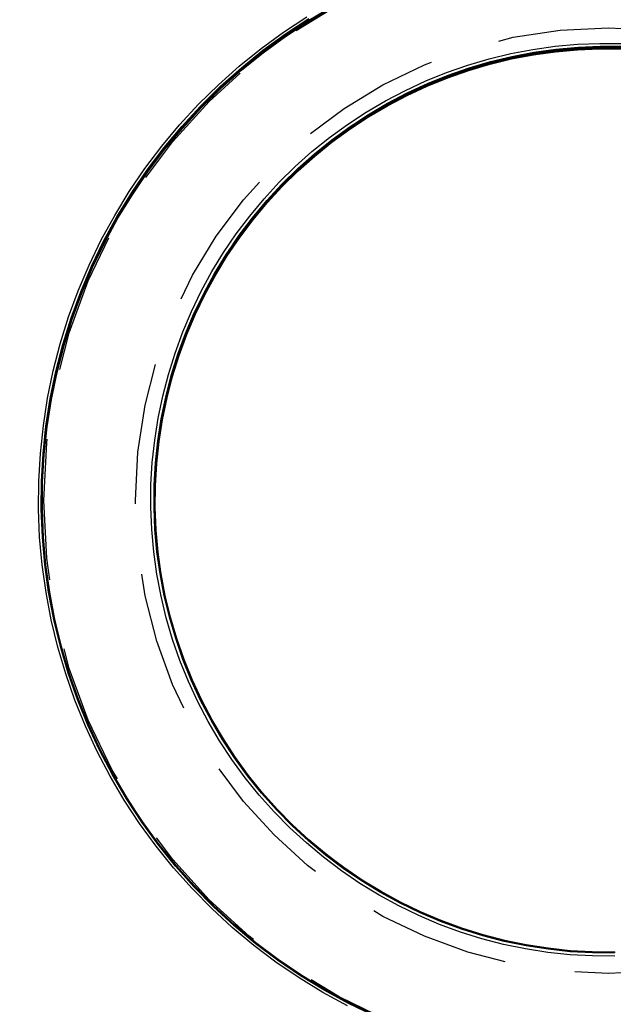
# Model space of a CAD drawing. Extents: x 188 to 1488, y 55 to 599.
# Drawn here: x 236 to 241, y 233 to 242 of the extents above; entities that cross this region are included whole.
import ezdxf

# ---------------------------------------------------------------- set-up
doc = ezdxf.new("R2010")
doc.units = 0
doc.header["$LTSCALE"] = 5
doc.linetypes.add('VERDECKT', pattern=[0.375, 0.25, -0.125])
doc.layers.get('0').update_dxf_attribs({"linetype": 'CONTINUOUS'})
doc.layers.add('STEMPEL', color=3, linetype='CONTINUOUS')

# ---------------------------------------------------------------- blocks, each defined once
blk = doc.blocks.new('A$C7B4A46DE')
at = {"color": 1, "linetype": 'VERDECKT'}
for points in [[(238.422, 372.737, 0), (238.21, 372.866, 0), (238.006, 373.005, 0), (237.809, 373.154, 0), (237.619, 373.313, 0), (237.437, 373.48, 0), (237.264, 373.657, 0), (237.099, 373.841, 0), (236.944, 374.033, 0), (236.798, 374.233, 0), (236.662, 374.44, 0), (236.537, 374.653, 0), (236.422, 374.872, 0), (236.318, 375.097, 0), (236.226, 375.326, 0), (236.144, 375.559, 0), (236.074, 375.796, 0), (236.016, 376.037, 0), (235.97, 376.28, 0), (235.936, 376.524, 0), (235.913, 376.771, 0), (235.903, 377.018, 0), (235.905, 377.265, 0), (235.92, 377.512, 0), (235.946, 377.758, 0), (235.984, 378.002, 0), (236.034, 378.244, 0), (236.096, 378.483, 0), (236.17, 378.72, 0), (236.255, 378.952, 0), (236.352, 379.179, 0), (236.459, 379.402, 0), (236.578, 379.619, 0), (236.706, 379.83, 0), (236.845, 380.035, 0), (236.994, 380.232, 0), (237.153, 380.422, 0), (237.32, 380.604, 0), (237.497, 380.777, 0), (237.681, 380.942, 0), (237.874, 381.097, 0), (238.073, 381.242, 0), (238.28, 381.378, 0)], [(238.639, 372.619, 0), (238.422, 372.737, 0)], [(238.433, 372.757, 0), (238.223, 372.885, 0), (238.019, 373.024, 0), (237.823, 373.172, 0), (237.634, 373.33, 0), (237.453, 373.496, 0), (237.28, 373.672, 0), (237.117, 373.856, 0), (236.962, 374.047, 0), (236.817, 374.246, 0), (236.682, 374.452, 0), (236.557, 374.664, 0), (236.443, 374.882, 0), (236.34, 375.105, 0), (236.247, 375.333, 0), (236.166, 375.566, 0), (236.097, 375.802, 0), (236.039, 376.041, 0), (235.993, 376.283, 0), (235.959, 376.526, 0), (235.937, 376.771, 0), (235.927, 377.017, 0), (235.929, 377.263, 0), (235.943, 377.509, 0), (235.969, 377.754, 0), (236.007, 377.997, 0), (236.057, 378.238, 0), (236.119, 378.476, 0), (236.192, 378.711, 0), (236.277, 378.942, 0), (236.373, 379.169, 0), (236.48, 379.39, 0), (236.598, 379.606, 0), (236.726, 379.816, 0), (236.864, 380.02, 0), (237.013, 380.216, 0), (237.17, 380.405, 0), (237.337, 380.586, 0), (237.512, 380.759, 0), (237.696, 380.922, 0), (237.888, 381.077, 0), (238.086, 381.222, 0), (238.292, 381.357, 0)], [(238.871, 372.532, 0), (238.649, 372.639, 0), (238.433, 372.757, 0)], [(238.437, 372.764, 0), (238.227, 372.892, 0), (238.023, 373.03, 0), (237.827, 373.178, 0), (237.638, 373.336, 0), (237.457, 373.503, 0), (237.284, 373.678, 0), (237.121, 373.862, 0), (236.966, 374.053, 0), (236.821, 374.252, 0), (236.686, 374.458, 0), (236.561, 374.67, 0), (236.447, 374.888, 0), (236.344, 375.111, 0), (236.251, 375.339, 0), (236.17, 375.571, 0), (236.101, 375.807, 0), (236.043, 376.047, 0), (235.997, 376.288, 0), (235.963, 376.532, 0), (235.941, 376.777, 0), (235.931, 377.023, 0), (235.933, 377.269, 0), (235.947, 377.514, 0), (235.973, 377.759, 0), (236.011, 378.002, 0), (236.061, 378.243, 0), (236.123, 378.481, 0), (236.196, 378.716, 0), (236.281, 378.947, 0), (236.377, 379.174, 0), (236.484, 379.395, 0), (236.602, 379.611, 0), (236.73, 379.821, 0), (236.868, 380.025, 0), (237.016, 380.221, 0), (237.174, 380.41, 0), (237.341, 380.591, 0), (237.516, 380.764, 0), (237.7, 380.927, 0), (237.891, 381.082, 0), (238.09, 381.227, 0), (238.296, 381.362, 0)], [(238.874, 372.539, 0), (238.653, 372.646, 0), (238.437, 372.764, 0)], [(238.437, 372.764, 0), (238.227, 372.892, 0), (238.023, 373.03, 0), (237.827, 373.178, 0), (237.638, 373.336, 0), (237.457, 373.503, 0), (237.285, 373.678, 0), (237.121, 373.861, 0), (236.966, 374.053, 0), (236.821, 374.252, 0), (236.686, 374.457, 0), (236.562, 374.669, 0), (236.447, 374.887, 0), (236.344, 375.11, 0), (236.252, 375.339, 0), (236.171, 375.571, 0), (236.101, 375.807, 0), (236.044, 376.046, 0), (235.998, 376.288, 0), (235.963, 376.531, 0), (235.941, 376.776, 0), (235.931, 377.022, 0), (235.933, 377.268, 0), (235.947, 377.513, 0), (235.974, 377.758, 0), (236.012, 378.001, 0), (236.062, 378.242, 0), (236.123, 378.48, 0), (236.197, 378.715, 0), (236.281, 378.946, 0), (236.377, 379.172, 0), (236.484, 379.394, 0), (236.602, 379.61, 0), (236.73, 379.82, 0), (236.869, 380.023, 0), (237.017, 380.22, 0), (237.174, 380.408, 0), (237.341, 380.589, 0), (237.516, 380.762, 0), (237.7, 380.926, 0), (237.891, 381.08, 0), (238.09, 381.225, 0), (238.296, 381.36, 0)], [(238.874, 372.539, 0), (238.653, 372.646, 0), (238.437, 372.764, 0)], [(238.437, 372.764, 0), (238.227, 372.892, 0), (238.023, 373.03, 0), (237.827, 373.178, 0), (237.638, 373.336, 0), (237.457, 373.502, 0), (237.285, 373.678, 0), (237.121, 373.861, 0), (236.967, 374.053, 0), (236.822, 374.251, 0), (236.687, 374.457, 0), (236.562, 374.669, 0), (236.448, 374.887, 0), (236.345, 375.11, 0), (236.252, 375.338, 0), (236.171, 375.57, 0), (236.102, 375.806, 0), (236.044, 376.045, 0), (235.998, 376.287, 0), (235.964, 376.53, 0), (235.942, 376.775, 0), (235.932, 377.021, 0), (235.934, 377.267, 0), (235.948, 377.512, 0), (235.974, 377.757, 0), (236.012, 378, 0), (236.062, 378.241, 0), (236.124, 378.479, 0), (236.197, 378.714, 0), (236.282, 378.945, 0), (236.378, 379.171, 0), (236.485, 379.392, 0), (236.602, 379.608, 0), (236.731, 379.818, 0), (236.869, 380.022, 0), (237.017, 380.218, 0), (237.175, 380.407, 0), (237.341, 380.588, 0), (237.517, 380.76, 0), (237.7, 380.924, 0), (237.892, 381.078, 0), (238.09, 381.223, 0), (238.296, 381.358, 0)], [(238.874, 372.539, 0), (238.652, 372.646, 0), (238.437, 372.764, 0)], [(238.437, 372.764, 0), (238.227, 372.892, 0), (238.023, 373.03, 0), (237.827, 373.178, 0), (237.638, 373.336, 0), (237.457, 373.502, 0), (237.285, 373.677, 0), (237.121, 373.861, 0), (236.967, 374.052, 0), (236.822, 374.251, 0), (236.687, 374.457, 0), (236.562, 374.669, 0), (236.448, 374.886, 0), (236.345, 375.109, 0), (236.253, 375.337, 0), (236.172, 375.57, 0), (236.102, 375.805, 0), (236.045, 376.044, 0), (235.999, 376.286, 0), (235.965, 376.53, 0), (235.942, 376.774, 0), (235.932, 377.02, 0), (235.934, 377.266, 0), (235.948, 377.511, 0), (235.975, 377.756, 0), (236.013, 377.999, 0), (236.063, 378.24, 0), (236.124, 378.478, 0), (236.198, 378.712, 0), (236.282, 378.943, 0), (236.378, 379.17, 0), (236.485, 379.391, 0), (236.603, 379.607, 0), (236.731, 379.817, 0), (236.869, 380.02, 0), (237.017, 380.216, 0), (237.175, 380.405, 0), (237.342, 380.586, 0), (237.517, 380.758, 0), (237.7, 380.922, 0), (237.892, 381.076, 0), (238.09, 381.221, 0), (238.296, 381.356, 0)], [(238.874, 372.539, 0), (238.652, 372.646, 0), (238.437, 372.764, 0)], [(238.437, 372.764, 0), (238.227, 372.892, 0), (238.023, 373.03, 0), (237.827, 373.178, 0), (237.638, 373.335, 0), (237.458, 373.502, 0), (237.285, 373.677, 0), (237.122, 373.861, 0), (236.967, 374.052, 0), (236.822, 374.251, 0), (236.688, 374.456, 0), (236.563, 374.668, 0), (236.449, 374.886, 0), (236.345, 375.109, 0), (236.253, 375.337, 0), (236.172, 375.569, 0), (236.103, 375.805, 0), (236.045, 376.044, 0), (235.999, 376.285, 0), (235.965, 376.529, 0), (235.943, 376.774, 0), (235.933, 377.019, 0), (235.935, 377.265, 0), (235.949, 377.51, 0), (235.975, 377.755, 0), (236.013, 377.998, 0), (236.063, 378.238, 0), (236.125, 378.476, 0), (236.198, 378.711, 0), (236.283, 378.942, 0), (236.379, 379.168, 0), (236.486, 379.39, 0), (236.603, 379.605, 0), (236.731, 379.815, 0), (236.87, 380.019, 0), (237.018, 380.215, 0), (237.175, 380.404, 0), (237.342, 380.584, 0), (237.517, 380.757, 0), (237.701, 380.92, 0), (237.892, 381.075, 0), (238.09, 381.22, 0), (238.296, 381.354, 0)], [(238.874, 372.539, 0), (238.652, 372.646, 0), (238.437, 372.764, 0)], [(238.437, 372.764, 0), (238.227, 372.892, 0), (238.024, 373.03, 0), (237.828, 373.178, 0), (237.639, 373.335, 0), (237.458, 373.502, 0), (237.286, 373.677, 0), (237.123, 373.86, 0), (236.968, 374.051, 0), (236.823, 374.25, 0), (236.689, 374.455, 0), (236.564, 374.667, 0), (236.45, 374.885, 0), (236.347, 375.107, 0), (236.255, 375.335, 0), (236.174, 375.567, 0), (236.104, 375.803, 0), (236.047, 376.042, 0), (236.001, 376.283, 0), (235.967, 376.526, 0), (235.945, 376.771, 0), (235.935, 377.016, 0), (235.937, 377.262, 0), (235.951, 377.507, 0), (235.977, 377.752, 0), (236.015, 377.994, 0), (236.065, 378.235, 0), (236.126, 378.473, 0), (236.199, 378.707, 0), (236.284, 378.938, 0), (236.38, 379.164, 0), (236.487, 379.385, 0), (236.604, 379.601, 0), (236.732, 379.811, 0), (236.871, 380.014, 0), (237.019, 380.21, 0), (237.176, 380.399, 0), (237.342, 380.579, 0), (237.518, 380.752, 0), (237.701, 380.915, 0), (237.892, 381.069, 0), (238.091, 381.214, 0), (238.296, 381.349, 0), (238.508, 381.473, 0)], [(238.873, 372.539, 0), (238.652, 372.646, 0), (238.437, 372.764, 0)], [(238.437, 372.764, 0), (238.227, 372.892, 0), (238.024, 373.03, 0), (237.828, 373.178, 0), (237.639, 373.335, 0), (237.458, 373.501, 0), (237.286, 373.677, 0), (237.123, 373.86, 0), (236.969, 374.051, 0), (236.824, 374.249, 0), (236.689, 374.455, 0), (236.564, 374.667, 0), (236.45, 374.884, 0), (236.347, 375.107, 0), (236.255, 375.335, 0), (236.174, 375.567, 0), (236.105, 375.802, 0), (236.047, 376.041, 0), (236.001, 376.282, 0), (235.967, 376.525, 0), (235.945, 376.77, 0), (235.935, 377.016, 0), (235.937, 377.261, 0), (235.951, 377.506, 0), (235.977, 377.751, 0), (236.015, 377.993, 0), (236.065, 378.234, 0), (236.127, 378.472, 0), (236.2, 378.706, 0), (236.285, 378.937, 0), (236.38, 379.163, 0), (236.487, 379.384, 0), (236.605, 379.6, 0), (236.733, 379.809, 0), (236.871, 380.012, 0), (237.019, 380.208, 0), (237.176, 380.397, 0), (237.343, 380.578, 0), (237.518, 380.75, 0), (237.701, 380.913, 0), (237.892, 381.068, 0), (238.091, 381.212, 0), (238.296, 381.347, 0), (238.508, 381.472, 0)], [(238.873, 372.539, 0), (238.652, 372.646, 0), (238.437, 372.764, 0)], [(238.437, 372.764, 0), (238.227, 372.892, 0), (238.024, 373.03, 0), (237.828, 373.178, 0), (237.639, 373.335, 0), (237.459, 373.501, 0), (237.286, 373.676, 0), (237.123, 373.86, 0), (236.969, 374.051, 0), (236.824, 374.249, 0), (236.689, 374.454, 0), (236.565, 374.666, 0), (236.451, 374.884, 0), (236.348, 375.106, 0), (236.256, 375.334, 0), (236.175, 375.566, 0), (236.105, 375.802, 0), (236.048, 376.04, 0), (236.002, 376.281, 0), (235.968, 376.525, 0), (235.946, 376.769, 0), (235.936, 377.015, 0), (235.938, 377.26, 0), (235.952, 377.505, 0), (235.978, 377.75, 0), (236.016, 377.992, 0), (236.066, 378.233, 0), (236.127, 378.47, 0), (236.2, 378.705, 0), (236.285, 378.935, 0), (236.381, 379.161, 0), (236.488, 379.382, 0), (236.605, 379.598, 0), (236.733, 379.808, 0), (236.871, 380.011, 0), (237.019, 380.207, 0), (237.177, 380.395, 0), (237.343, 380.576, 0), (237.518, 380.748, 0), (237.701, 380.912, 0), (237.892, 381.066, 0), (238.091, 381.21, 0), (238.296, 381.345, 0), (238.508, 381.47, 0)], [(238.873, 372.539, 0), (238.652, 372.646, 0), (238.437, 372.764, 0)], [(238.437, 372.764, 0), (238.227, 372.891, 0), (238.024, 373.03, 0), (237.828, 373.177, 0), (237.639, 373.335, 0), (237.459, 373.501, 0), (237.287, 373.676, 0), (237.123, 373.859, 0), (236.969, 374.05, 0), (236.825, 374.249, 0), (236.69, 374.454, 0), (236.565, 374.666, 0), (236.451, 374.883, 0), (236.348, 375.106, 0), (236.256, 375.334, 0), (236.175, 375.565, 0), (236.106, 375.801, 0), (236.048, 376.04, 0), (236.002, 376.281, 0), (235.968, 376.524, 0), (235.946, 376.768, 0), (235.936, 377.014, 0), (235.938, 377.259, 0), (235.952, 377.504, 0), (235.978, 377.748, 0), (236.016, 377.991, 0), (236.066, 378.231, 0), (236.128, 378.469, 0), (236.201, 378.703, 0), (236.286, 378.934, 0), (236.381, 379.16, 0), (236.488, 379.381, 0), (236.606, 379.597, 0), (236.734, 379.806, 0), (236.872, 380.009, 0), (237.02, 380.205, 0), (237.177, 380.394, 0), (237.343, 380.574, 0), (237.518, 380.746, 0), (237.701, 380.91, 0), (237.893, 381.064, 0), (238.091, 381.209, 0), (238.296, 381.343, 0), (238.508, 381.468, 0)], [(238.873, 372.539, 0), (238.652, 372.646, 0), (238.437, 372.764, 0)], [(238.437, 372.764, 0), (238.227, 372.891, 0), (238.024, 373.03, 0), (237.828, 373.177, 0), (237.64, 373.335, 0), (237.459, 373.501, 0), (237.287, 373.676, 0), (237.124, 373.859, 0), (236.969, 374.05, 0), (236.825, 374.249, 0), (236.69, 374.454, 0), (236.566, 374.665, 0), (236.452, 374.883, 0), (236.349, 375.105, 0), (236.257, 375.333, 0), (236.176, 375.565, 0), (236.106, 375.8, 0), (236.049, 376.039, 0), (236.003, 376.28, 0), (235.969, 376.523, 0), (235.947, 376.768, 0), (235.937, 377.013, 0), (235.939, 377.258, 0), (235.953, 377.503, 0), (235.979, 377.747, 0), (236.017, 377.99, 0), (236.067, 378.23, 0), (236.128, 378.468, 0), (236.201, 378.702, 0), (236.286, 378.933, 0), (236.382, 379.159, 0), (236.489, 379.38, 0), (236.606, 379.595, 0), (236.734, 379.805, 0), (236.872, 380.008, 0), (237.02, 380.204, 0), (237.177, 380.392, 0), (237.343, 380.573, 0), (237.518, 380.745, 0), (237.702, 380.908, 0), (237.893, 381.062, 0), (238.091, 381.207, 0), (238.296, 381.342, 0), (238.508, 381.466, 0)], [(238.873, 372.539, 0), (238.652, 372.646, 0), (238.437, 372.764, 0)], [(238.437, 372.764, 0), (238.227, 372.891, 0), (238.024, 373.029, 0), (237.828, 373.177, 0), (237.64, 373.334, 0), (237.459, 373.501, 0), (237.287, 373.676, 0), (237.124, 373.859, 0), (236.97, 374.05, 0), (236.825, 374.248, 0), (236.691, 374.453, 0), (236.566, 374.665, 0), (236.452, 374.882, 0), (236.349, 375.105, 0), (236.257, 375.332, 0), (236.176, 375.564, 0), (236.107, 375.8, 0), (236.049, 376.038, 0), (236.003, 376.279, 0), (235.969, 376.522, 0), (235.947, 376.767, 0), (235.937, 377.012, 0), (235.939, 377.257, 0), (235.953, 377.502, 0), (235.979, 377.746, 0), (236.017, 377.989, 0), (236.067, 378.229, 0), (236.129, 378.467, 0), (236.202, 378.701, 0), (236.286, 378.931, 0), (236.382, 379.157, 0), (236.489, 379.378, 0), (236.606, 379.594, 0), (236.734, 379.803, 0), (236.872, 380.006, 0), (237.02, 380.202, 0), (237.177, 380.39, 0), (237.344, 380.571, 0), (237.519, 380.743, 0), (237.702, 380.906, 0), (237.893, 381.06, 0), (238.091, 381.205, 0), (238.296, 381.34, 0), (238.508, 381.464, 0)], [(238.873, 372.539, 0), (238.652, 372.646, 0), (238.437, 372.764, 0)], [(238.919, 373.599, 0), (238.75, 373.702, 0), (238.585, 373.814, 0), (238.427, 373.934, 0), (238.275, 374.061, 0), (238.129, 374.195, 0), (237.99, 374.337, 0), (237.857, 374.485, 0), (237.733, 374.639, 0), (237.616, 374.8, 0), (237.507, 374.966, 0), (237.406, 375.137, 0), (237.314, 375.312, 0), (237.231, 375.492, 0), (237.156, 375.676, 0), (237.091, 375.864, 0), (237.035, 376.054, 0), (236.988, 376.247, 0), (236.951, 376.442, 0), (236.924, 376.639, 0), (236.906, 376.836, 0), (236.898, 377.035, 0), (236.899, 377.233, 0), (236.911, 377.431, 0), (236.932, 377.628, 0), (236.963, 377.824, 0), (237.003, 378.019, 0), (237.053, 378.211, 0), (237.112, 378.4, 0), (237.18, 378.587, 0), (237.258, 378.769, 0), (237.344, 378.948, 0), (237.439, 379.122, 0), (237.542, 379.292, 0), (237.654, 379.456, 0), (237.774, 379.614, 0), (237.901, 379.767, 0), (238.035, 379.913, 0), (238.177, 380.052, 0), (238.325, 380.184, 0), (238.479, 380.308, 0), (238.64, 380.425, 0), (238.805, 380.534, 0), (238.976, 380.635, 0), (239.152, 380.727, 0), (239.332, 380.81, 0), (239.516, 380.885, 0), (239.704, 380.95, 0), (239.894, 381.006, 0), (240.087, 381.053, 0), (240.282, 381.09, 0), (240.478, 381.117, 0), (240.676, 381.135, 0), (240.874, 381.143, 0), (241.073, 381.142, 0)], [(241.007, 373.058, 0), (240.808, 373.06, 0), (240.61, 373.071, 0), (240.413, 373.092, 0), (240.217, 373.123, 0), (240.022, 373.163, 0), (239.83, 373.213, 0), (239.641, 373.272, 0), (239.455, 373.34, 0), (239.272, 373.418, 0), (239.093, 373.504, 0), (238.919, 373.599, 0)], [(238.932, 373.622, 0), (238.764, 373.725, 0), (238.601, 373.836, 0), (238.444, 373.954, 0), (238.293, 374.081, 0), (238.148, 374.214, 0), (238.01, 374.355, 0), (237.878, 374.502, 0), (237.755, 374.655, 0), (237.639, 374.814, 0), (237.53, 374.979, 0), (237.431, 375.149, 0), (237.339, 375.323, 0), (237.256, 375.502, 0), (237.182, 375.685, 0), (237.118, 375.871, 0), (237.062, 376.06, 0), (237.016, 376.251, 0), (236.979, 376.445, 0), (236.951, 376.64, 0), (236.934, 376.836, 0), (236.926, 377.033, 0), (236.927, 377.23, 0), (236.939, 377.427, 0), (236.959, 377.623, 0), (236.99, 377.817, 0), (237.03, 378.01, 0), (237.079, 378.201, 0), (237.138, 378.389, 0), (237.206, 378.574, 0), (237.283, 378.756, 0), (237.369, 378.933, 0), (237.463, 379.106, 0), (237.566, 379.274, 0), (237.676, 379.437, 0), (237.795, 379.594, 0), (237.921, 379.746, 0), (238.055, 379.891, 0), (238.195, 380.029, 0), (238.342, 380.16, 0), (238.496, 380.284, 0), (238.655, 380.4, 0), (238.82, 380.508, 0), (238.989, 380.608, 0), (239.164, 380.699, 0), (239.343, 380.782, 0), (239.525, 380.856, 0), (239.711, 380.921, 0), (239.9, 380.976, 0), (240.092, 381.023, 0), (240.286, 381.06, 0), (240.481, 381.087, 0), (240.677, 381.105, 0), (240.874, 381.113, 0), (241.071, 381.111, 0)], [(241.005, 373.085, 0), (240.808, 373.087, 0), (240.611, 373.098, 0), (240.416, 373.119, 0), (240.221, 373.149, 0), (240.028, 373.189, 0), (239.837, 373.239, 0), (239.649, 373.297, 0), (239.464, 373.365, 0), (239.283, 373.442, 0), (239.105, 373.528, 0), (238.932, 373.622, 0)], [(238.937, 373.63, 0), (238.768, 373.732, 0), (238.606, 373.843, 0), (238.448, 373.962, 0), (238.297, 374.088, 0), (238.152, 374.221, 0), (238.014, 374.362, 0), (237.883, 374.509, 0), (237.759, 374.662, 0), (237.643, 374.821, 0), (237.535, 374.986, 0), (237.435, 375.156, 0), (237.344, 375.33, 0), (237.261, 375.509, 0), (237.187, 375.692, 0), (237.122, 375.878, 0), (237.067, 376.067, 0), (237.02, 376.258, 0), (236.983, 376.452, 0), (236.956, 376.647, 0), (236.938, 376.843, 0), (236.93, 377.04, 0), (236.932, 377.237, 0), (236.943, 377.433, 0), (236.964, 377.629, 0), (236.995, 377.824, 0), (237.035, 378.017, 0), (237.084, 378.207, 0), (237.143, 378.395, 0), (237.211, 378.58, 0), (237.288, 378.762, 0), (237.373, 378.939, 0), (237.468, 379.112, 0), (237.57, 379.28, 0), (237.681, 379.443, 0), (237.8, 379.6, 0), (237.926, 379.752, 0), (238.059, 379.896, 0), (238.2, 380.035, 0), (238.347, 380.166, 0), (238.5, 380.289, 0), (238.659, 380.405, 0), (238.824, 380.514, 0), (238.994, 380.613, 0), (239.168, 380.705, 0), (239.347, 380.788, 0), (239.53, 380.861, 0), (239.716, 380.926, 0), (239.905, 380.982, 0), (240.096, 381.028, 0), (240.289, 381.065, 0), (240.485, 381.092, 0), (240.681, 381.11, 0), (240.878, 381.118, 0), (241.075, 381.117, 0)], [(241.009, 373.092, 0), (240.812, 373.094, 0), (240.615, 373.105, 0), (240.419, 373.126, 0), (240.225, 373.157, 0), (240.032, 373.197, 0), (239.841, 373.246, 0), (239.653, 373.305, 0), (239.468, 373.373, 0), (239.287, 373.45, 0), (239.11, 373.535, 0), (238.937, 373.63, 0)], [(238.937, 373.63, 0), (238.768, 373.732, 0), (238.606, 373.843, 0), (238.448, 373.962, 0), (238.297, 374.088, 0), (238.152, 374.221, 0), (238.014, 374.362, 0), (237.883, 374.509, 0), (237.76, 374.662, 0), (237.643, 374.821, 0), (237.535, 374.986, 0), (237.436, 375.155, 0), (237.344, 375.33, 0), (237.261, 375.508, 0), (237.188, 375.691, 0), (237.123, 375.877, 0), (237.067, 376.066, 0), (237.021, 376.257, 0), (236.984, 376.451, 0), (236.957, 376.646, 0), (236.939, 376.842, 0), (236.931, 377.039, 0), (236.933, 377.236, 0), (236.944, 377.432, 0), (236.965, 377.628, 0), (236.995, 377.823, 0), (237.035, 378.015, 0), (237.085, 378.206, 0), (237.143, 378.394, 0), (237.211, 378.579, 0), (237.288, 378.76, 0), (237.374, 378.938, 0), (237.468, 379.111, 0), (237.571, 379.279, 0), (237.681, 379.441, 0), (237.8, 379.599, 0), (237.926, 379.75, 0), (238.06, 379.895, 0), (238.2, 380.033, 0), (238.347, 380.164, 0), (238.5, 380.288, 0), (238.659, 380.404, 0), (238.824, 380.512, 0), (238.994, 380.612, 0), (239.168, 380.703, 0), (239.347, 380.786, 0), (239.529, 380.86, 0), (239.715, 380.924, 0), (239.904, 380.98, 0), (240.096, 381.026, 0), (240.289, 381.063, 0), (240.484, 381.09, 0), (240.68, 381.108, 0), (240.877, 381.116, 0), (241.074, 381.115, 0)], [(241.008, 373.093, 0), (240.811, 373.094, 0), (240.615, 373.105, 0), (240.419, 373.126, 0), (240.224, 373.157, 0), (240.032, 373.197, 0), (239.841, 373.246, 0), (239.653, 373.305, 0), (239.468, 373.373, 0), (239.287, 373.45, 0), (239.109, 373.535, 0), (238.937, 373.63, 0)], [(238.937, 373.63, 0), (238.769, 373.732, 0), (238.606, 373.843, 0), (238.449, 373.961, 0), (238.297, 374.088, 0), (238.153, 374.221, 0), (238.015, 374.361, 0), (237.883, 374.508, 0), (237.76, 374.662, 0), (237.644, 374.821, 0), (237.536, 374.985, 0), (237.436, 375.155, 0), (237.345, 375.329, 0), (237.262, 375.508, 0), (237.188, 375.69, 0), (237.123, 375.876, 0), (237.068, 376.065, 0), (237.021, 376.257, 0), (236.984, 376.45, 0), (236.957, 376.645, 0), (236.94, 376.841, 0), (236.931, 377.038, 0), (236.933, 377.235, 0), (236.944, 377.431, 0), (236.965, 377.627, 0), (236.996, 377.822, 0), (237.036, 378.014, 0), (237.085, 378.205, 0), (237.144, 378.393, 0), (237.212, 378.578, 0), (237.288, 378.759, 0), (237.374, 378.936, 0), (237.468, 379.109, 0), (237.571, 379.277, 0), (237.682, 379.44, 0), (237.8, 379.597, 0), (237.926, 379.748, 0), (238.06, 379.893, 0), (238.2, 380.031, 0), (238.347, 380.162, 0), (238.5, 380.286, 0), (238.659, 380.402, 0), (238.824, 380.51, 0), (238.994, 380.61, 0), (239.168, 380.701, 0), (239.347, 380.784, 0), (239.529, 380.858, 0), (239.715, 380.922, 0), (239.904, 380.978, 0), (240.095, 381.024, 0), (240.289, 381.061, 0), (240.484, 381.088, 0), (240.68, 381.106, 0), (240.877, 381.114, 0), (241.073, 381.113, 0)], [(241.008, 373.093, 0), (240.811, 373.094, 0), (240.614, 373.106, 0), (240.419, 373.126, 0), (240.224, 373.157, 0), (240.031, 373.197, 0), (239.841, 373.246, 0), (239.653, 373.305, 0), (239.468, 373.373, 0), (239.287, 373.45, 0), (239.109, 373.535, 0), (238.937, 373.63, 0)], [(238.937, 373.63, 0), (238.769, 373.732, 0), (238.606, 373.843, 0), (238.449, 373.961, 0), (238.298, 374.087, 0), (238.153, 374.221, 0), (238.015, 374.361, 0), (237.884, 374.508, 0), (237.76, 374.661, 0), (237.644, 374.82, 0), (237.536, 374.985, 0), (237.436, 375.155, 0), (237.345, 375.329, 0), (237.262, 375.507, 0), (237.188, 375.69, 0), (237.124, 375.876, 0), (237.068, 376.065, 0), (237.022, 376.256, 0), (236.985, 376.449, 0), (236.958, 376.644, 0), (236.94, 376.84, 0), (236.932, 377.037, 0), (236.934, 377.234, 0), (236.945, 377.43, 0), (236.966, 377.626, 0), (236.996, 377.82, 0), (237.036, 378.013, 0), (237.086, 378.204, 0), (237.144, 378.392, 0), (237.212, 378.576, 0), (237.289, 378.758, 0), (237.375, 378.935, 0), (237.469, 379.108, 0), (237.571, 379.276, 0), (237.682, 379.438, 0), (237.801, 379.595, 0), (237.927, 379.747, 0), (238.06, 379.891, 0), (238.2, 380.029, 0), (238.347, 380.16, 0), (238.5, 380.284, 0), (238.659, 380.4, 0), (238.824, 380.508, 0), (238.994, 380.608, 0), (239.168, 380.699, 0), (239.347, 380.782, 0), (239.529, 380.856, 0), (239.715, 380.92, 0), (239.904, 380.976, 0), (240.095, 381.022, 0), (240.288, 381.059, 0), (240.483, 381.086, 0), (240.679, 381.104, 0), (240.876, 381.112, 0), (241.073, 381.111, 0)], [(241.007, 373.093, 0), (240.81, 373.094, 0), (240.614, 373.106, 0), (240.418, 373.127, 0), (240.224, 373.157, 0), (240.031, 373.197, 0), (239.84, 373.246, 0), (239.653, 373.305, 0), (239.468, 373.373, 0), (239.287, 373.45, 0), (239.109, 373.535, 0), (238.937, 373.63, 0)], [(238.937, 373.63, 0), (238.769, 373.732, 0), (238.606, 373.843, 0), (238.449, 373.961, 0), (238.298, 374.087, 0), (238.153, 374.221, 0), (238.015, 374.361, 0), (237.884, 374.508, 0), (237.76, 374.661, 0), (237.645, 374.82, 0), (237.537, 374.984, 0), (237.437, 375.154, 0), (237.345, 375.328, 0), (237.263, 375.507, 0), (237.189, 375.689, 0), (237.124, 375.875, 0), (237.069, 376.064, 0), (237.022, 376.255, 0), (236.986, 376.449, 0), (236.958, 376.643, 0), (236.941, 376.839, 0), (236.933, 377.036, 0), (236.934, 377.233, 0), (236.945, 377.429, 0), (236.966, 377.625, 0), (236.997, 377.819, 0), (237.037, 378.012, 0), (237.086, 378.202, 0), (237.145, 378.39, 0), (237.213, 378.575, 0), (237.289, 378.756, 0), (237.375, 378.933, 0), (237.469, 379.106, 0), (237.572, 379.274, 0), (237.682, 379.437, 0), (237.801, 379.594, 0), (237.927, 379.745, 0), (238.06, 379.89, 0), (238.201, 380.028, 0), (238.347, 380.159, 0), (238.501, 380.282, 0), (238.66, 380.398, 0), (238.824, 380.506, 0), (238.994, 380.606, 0), (239.168, 380.697, 0), (239.346, 380.78, 0), (239.529, 380.854, 0), (239.715, 380.919, 0), (239.903, 380.974, 0), (240.095, 381.02, 0), (240.288, 381.057, 0), (240.483, 381.084, 0), (240.679, 381.102, 0), (240.876, 381.11, 0), (241.072, 381.109, 0)], [(241.007, 373.093, 0), (240.81, 373.095, 0), (240.613, 373.106, 0), (240.418, 373.127, 0), (240.223, 373.157, 0), (240.031, 373.197, 0), (239.84, 373.247, 0), (239.652, 373.305, 0), (239.468, 373.373, 0), (239.287, 373.45, 0), (239.109, 373.535, 0), (238.937, 373.63, 0)], [(238.937, 373.63, 0), (238.769, 373.732, 0), (238.606, 373.843, 0), (238.449, 373.961, 0), (238.298, 374.087, 0), (238.153, 374.22, 0), (238.015, 374.361, 0), (237.885, 374.507, 0), (237.761, 374.66, 0), (237.645, 374.819, 0), (237.537, 374.984, 0), (237.438, 375.153, 0), (237.346, 375.327, 0), (237.264, 375.506, 0), (237.19, 375.688, 0), (237.125, 375.874, 0), (237.07, 376.063, 0), (237.023, 376.254, 0), (236.987, 376.447, 0), (236.959, 376.642, 0), (236.942, 376.838, 0), (236.934, 377.034, 0), (236.935, 377.231, 0), (236.946, 377.427, 0), (236.967, 377.623, 0), (236.998, 377.817, 0), (237.038, 378.01, 0), (237.087, 378.2, 0), (237.146, 378.388, 0), (237.213, 378.572, 0), (237.29, 378.753, 0), (237.376, 378.931, 0), (237.47, 379.103, 0), (237.572, 379.271, 0), (237.683, 379.434, 0), (237.801, 379.591, 0), (237.927, 379.742, 0), (238.061, 379.886, 0), (238.201, 380.024, 0), (238.348, 380.155, 0), (238.501, 380.279, 0), (238.66, 380.395, 0), (238.824, 380.502, 0), (238.994, 380.602, 0), (239.168, 380.693, 0), (239.346, 380.776, 0), (239.529, 380.85, 0), (239.714, 380.915, 0), (239.903, 380.97, 0), (240.094, 381.016, 0), (240.287, 381.053, 0), (240.482, 381.08, 0), (240.678, 381.098, 0), (240.874, 381.106, 0), (241.071, 381.105, 0)], [(241.006, 373.093, 0), (240.809, 373.095, 0), (240.613, 373.106, 0), (240.417, 373.127, 0), (240.223, 373.157, 0), (240.03, 373.197, 0), (239.84, 373.247, 0), (239.652, 373.305, 0), (239.467, 373.373, 0), (239.286, 373.45, 0), (239.109, 373.535, 0), (238.937, 373.63, 0)], [(238.937, 373.63, 0), (238.769, 373.732, 0), (238.606, 373.843, 0), (238.449, 373.961, 0), (238.298, 374.087, 0), (238.154, 374.22, 0), (238.016, 374.36, 0), (237.885, 374.507, 0), (237.762, 374.66, 0), (237.646, 374.819, 0), (237.538, 374.983, 0), (237.438, 375.152, 0), (237.347, 375.327, 0), (237.265, 375.505, 0), (237.191, 375.687, 0), (237.126, 375.873, 0), (237.071, 376.061, 0), (237.024, 376.252, 0), (236.988, 376.445, 0), (236.96, 376.64, 0), (236.943, 376.836, 0), (236.935, 377.032, 0), (236.936, 377.229, 0), (236.948, 377.425, 0), (236.968, 377.621, 0), (236.999, 377.815, 0), (237.039, 378.007, 0), (237.088, 378.198, 0), (237.147, 378.385, 0), (237.214, 378.57, 0), (237.291, 378.751, 0), (237.377, 378.928, 0), (237.471, 379.1, 0), (237.573, 379.268, 0), (237.684, 379.431, 0), (237.802, 379.588, 0), (237.928, 379.738, 0), (238.061, 379.883, 0), (238.201, 380.021, 0), (238.348, 380.152, 0), (238.501, 380.275, 0), (238.66, 380.391, 0), (238.824, 380.499, 0), (238.994, 380.598, 0), (239.168, 380.69, 0), (239.346, 380.772, 0), (239.528, 380.846, 0), (239.714, 380.911, 0), (239.902, 380.966, 0), (240.093, 381.012, 0), (240.287, 381.049, 0), (240.481, 381.076, 0), (240.677, 381.094, 0), (240.873, 381.102, 0), (241.07, 381.101, 0)], [(241.004, 373.094, 0), (240.808, 373.095, 0), (240.612, 373.106, 0), (240.416, 373.127, 0), (240.222, 373.158, 0), (240.03, 373.198, 0), (239.839, 373.247, 0), (239.652, 373.306, 0), (239.467, 373.373, 0), (239.286, 373.45, 0), (239.109, 373.536, 0), (238.937, 373.63, 0)], [(238.937, 373.63, 0), (238.769, 373.732, 0), (238.606, 373.842, 0), (238.449, 373.961, 0), (238.299, 374.087, 0), (238.154, 374.22, 0), (238.016, 374.36, 0), (237.885, 374.507, 0), (237.762, 374.66, 0), (237.646, 374.818, 0), (237.538, 374.983, 0), (237.439, 375.152, 0), (237.348, 375.326, 0), (237.265, 375.504, 0), (237.191, 375.687, 0), (237.127, 375.872, 0), (237.071, 376.061, 0), (237.025, 376.252, 0), (236.988, 376.445, 0), (236.961, 376.639, 0), (236.943, 376.835, 0), (236.935, 377.031, 0), (236.937, 377.228, 0), (236.948, 377.424, 0), (236.969, 377.62, 0), (236.999, 377.814, 0), (237.039, 378.006, 0), (237.089, 378.196, 0), (237.147, 378.384, 0), (237.215, 378.568, 0), (237.292, 378.749, 0), (237.377, 378.926, 0), (237.471, 379.099, 0), (237.573, 379.267, 0), (237.684, 379.429, 0), (237.802, 379.586, 0), (237.928, 379.737, 0), (238.061, 379.881, 0), (238.201, 380.019, 0), (238.348, 380.15, 0), (238.501, 380.273, 0), (238.66, 380.389, 0), (238.824, 380.497, 0), (238.994, 380.597, 0), (239.168, 380.688, 0), (239.346, 380.77, 0), (239.528, 380.844, 0), (239.714, 380.909, 0), (239.902, 380.964, 0), (240.093, 381.01, 0), (240.286, 381.047, 0), (240.481, 381.074, 0), (240.677, 381.092, 0), (240.873, 381.1, 0), (241.069, 381.099, 0)], [(241.004, 373.094, 0), (240.807, 373.095, 0), (240.611, 373.107, 0), (240.416, 373.127, 0), (240.222, 373.158, 0), (240.029, 373.198, 0), (239.839, 373.247, 0), (239.651, 373.306, 0), (239.467, 373.373, 0), (239.286, 373.45, 0), (239.109, 373.536, 0), (238.937, 373.63, 0)], [(238.937, 373.63, 0), (238.769, 373.732, 0), (238.606, 373.842, 0), (238.45, 373.961, 0), (238.299, 374.087, 0), (238.154, 374.22, 0), (238.016, 374.36, 0), (237.886, 374.506, 0), (237.762, 374.659, 0), (237.647, 374.818, 0), (237.539, 374.982, 0), (237.439, 375.152, 0), (237.348, 375.326, 0), (237.265, 375.504, 0), (237.192, 375.686, 0), (237.127, 375.872, 0), (237.072, 376.06, 0), (237.025, 376.251, 0), (236.989, 376.444, 0), (236.961, 376.639, 0), (236.944, 376.834, 0), (236.936, 377.031, 0), (236.937, 377.227, 0), (236.949, 377.423, 0), (236.969, 377.618, 0), (237, 377.813, 0), (237.04, 378.005, 0), (237.089, 378.195, 0), (237.148, 378.383, 0), (237.215, 378.567, 0), (237.292, 378.748, 0), (237.377, 378.925, 0), (237.471, 379.097, 0), (237.574, 379.265, 0), (237.684, 379.427, 0), (237.803, 379.584, 0), (237.929, 379.735, 0), (238.062, 379.88, 0), (238.202, 380.017, 0), (238.348, 380.148, 0), (238.501, 380.272, 0), (238.66, 380.387, 0), (238.824, 380.495, 0), (238.994, 380.595, 0), (239.168, 380.686, 0), (239.346, 380.768, 0), (239.528, 380.842, 0), (239.713, 380.907, 0), (239.902, 380.962, 0), (240.093, 381.008, 0), (240.286, 381.045, 0), (240.48, 381.072, 0), (240.676, 381.09, 0), (240.872, 381.098, 0), (241.069, 381.097, 0)], [(241.003, 373.094, 0), (240.807, 373.095, 0), (240.611, 373.107, 0), (240.415, 373.128, 0), (240.221, 373.158, 0), (240.029, 373.198, 0), (239.839, 373.247, 0), (239.651, 373.306, 0), (239.467, 373.373, 0), (239.286, 373.45, 0), (239.109, 373.536, 0), (238.937, 373.63, 0)], [(238.937, 373.63, 0), (238.769, 373.732, 0), (238.607, 373.842, 0), (238.45, 373.961, 0), (238.299, 374.087, 0), (238.154, 374.22, 0), (238.017, 374.36, 0), (237.886, 374.506, 0), (237.763, 374.659, 0), (237.647, 374.818, 0), (237.539, 374.982, 0), (237.44, 375.151, 0), (237.348, 375.325, 0), (237.266, 375.503, 0), (237.192, 375.686, 0), (237.128, 375.871, 0), (237.072, 376.059, 0), (237.026, 376.25, 0), (236.989, 376.443, 0), (236.962, 376.638, 0), (236.944, 376.833, 0), (236.936, 377.03, 0), (236.938, 377.226, 0), (236.949, 377.422, 0), (236.97, 377.617, 0), (237, 377.811, 0), (237.04, 378.004, 0), (237.09, 378.194, 0), (237.148, 378.381, 0), (237.216, 378.566, 0), (237.292, 378.747, 0), (237.378, 378.923, 0), (237.472, 379.096, 0), (237.574, 379.264, 0), (237.685, 379.426, 0), (237.803, 379.583, 0), (237.929, 379.734, 0), (238.062, 379.878, 0), (238.202, 380.016, 0), (238.348, 380.146, 0), (238.501, 380.27, 0), (238.66, 380.385, 0), (238.824, 380.493, 0), (238.994, 380.593, 0), (239.167, 380.684, 0), (239.346, 380.767, 0), (239.528, 380.84, 0), (239.713, 380.905, 0), (239.902, 380.96, 0), (240.093, 381.006, 0), (240.286, 381.043, 0), (240.48, 381.07, 0), (240.676, 381.088, 0), (240.872, 381.096, 0), (241.068, 381.095, 0)], [(241.003, 373.094, 0), (240.806, 373.096, 0), (240.61, 373.107, 0), (240.415, 373.128, 0), (240.221, 373.158, 0), (240.029, 373.198, 0), (239.839, 373.247, 0), (239.651, 373.306, 0), (239.467, 373.374, 0), (239.286, 373.45, 0), (239.109, 373.536, 0), (238.937, 373.63, 0)], [(238.937, 373.63, 0), (238.769, 373.732, 0), (238.607, 373.842, 0), (238.45, 373.961, 0), (238.299, 374.086, 0), (238.155, 374.219, 0), (238.017, 374.359, 0), (237.886, 374.506, 0), (237.763, 374.659, 0), (237.647, 374.817, 0), (237.54, 374.982, 0), (237.44, 375.151, 0), (237.349, 375.325, 0), (237.266, 375.503, 0), (237.193, 375.685, 0), (237.128, 375.87, 0), (237.073, 376.059, 0), (237.026, 376.25, 0), (236.99, 376.442, 0), (236.962, 376.637, 0), (236.945, 376.833, 0), (236.937, 377.029, 0), (236.938, 377.225, 0), (236.95, 377.421, 0), (236.971, 377.616, 0), (237.001, 377.81, 0), (237.041, 378.003, 0), (237.09, 378.193, 0), (237.149, 378.38, 0), (237.216, 378.564, 0), (237.293, 378.745, 0), (237.378, 378.922, 0), (237.472, 379.094, 0), (237.575, 379.262, 0), (237.685, 379.424, 0), (237.803, 379.581, 0), (237.929, 379.732, 0), (238.062, 379.876, 0), (238.202, 380.014, 0), (238.349, 380.145, 0), (238.501, 380.268, 0), (238.66, 380.384, 0), (238.824, 380.491, 0), (238.994, 380.591, 0), (239.167, 380.682, 0), (239.346, 380.765, 0), (239.528, 380.838, 0), (239.713, 380.903, 0), (239.901, 380.958, 0), (240.092, 381.005, 0), (240.285, 381.041, 0), (240.48, 381.068, 0), (240.675, 381.086, 0), (240.871, 381.094, 0), (241.068, 381.093, 0)], [(241.002, 373.094, 0), (240.806, 373.096, 0), (240.61, 373.107, 0), (240.415, 373.128, 0), (240.221, 373.158, 0), (240.028, 373.198, 0), (239.838, 373.247, 0), (239.651, 373.306, 0), (239.467, 373.374, 0), (239.286, 373.45, 0), (239.109, 373.536, 0), (238.937, 373.63, 0)]]:
    blk.add_polyline3d(points, dxfattribs=at)
for radius in [135, 130, 110]:
    blk.add_circle((323.209, 329.5937), radius)
for centre, radius in [((323.209, 329.5937), 109), ((240.95, 377.0937), 10.9), ((240.9365, 377.0937), 10), ((240.9365, 377.0937), 8), ((240.95, 377.0937), 5), ((240.95, 377.0937), 4.188)]:
    blk.add_circle(centre, radius, dxfattribs=at)
for start, end in [(120, 180), (180, 240)]:
    blk.add_arc((240.95, 377.0937), 7.5, start, end, dxfattribs=at)

msp = doc.modelspace()

# ---------------------------------------------------------------- block references
at = {"layer": 'STEMPEL'}
msp.add_blockref('A$C7B4A46DE', (0.066, -139.376, -166.2984), dxfattribs=at)

doc.saveas('drawing.dxf')
